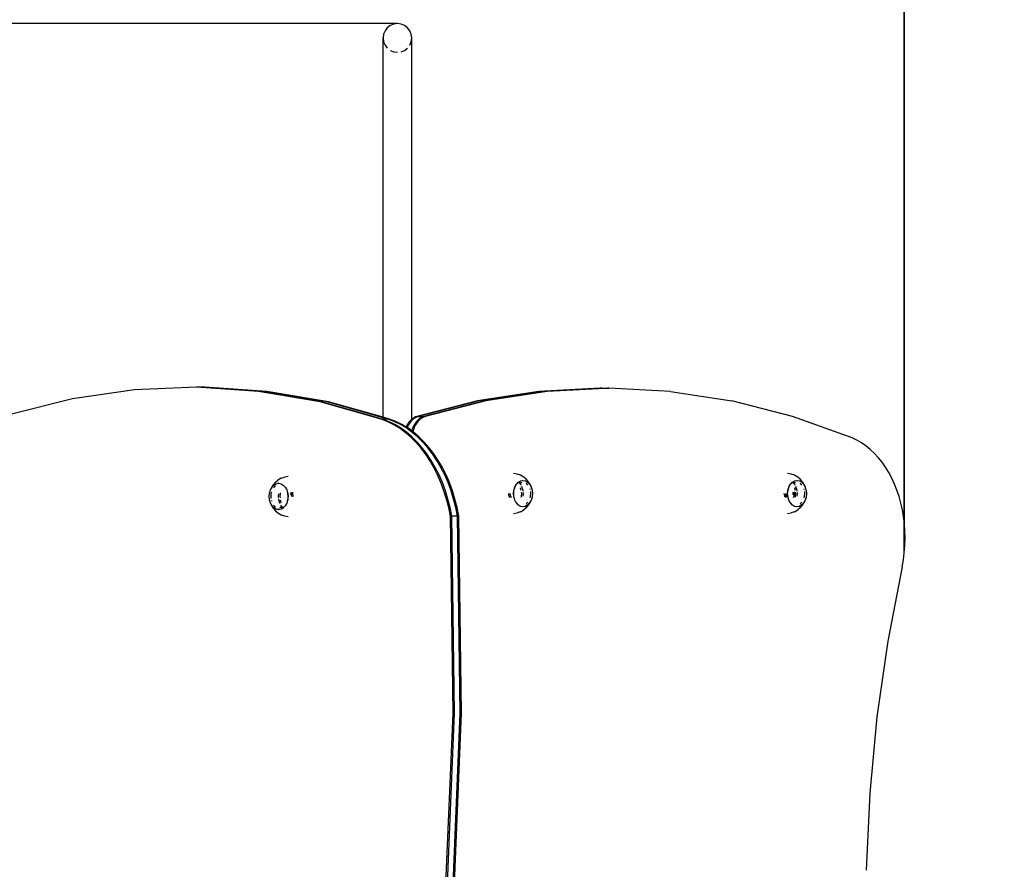
# Model space of a CAD drawing. Units: millimetres. Extents: x -5 to 212, y -5 to 302.
# Drawn here: x 138 to 155, y 122 to 137 of the extents above; entities that cross this region are included whole.
import ezdxf

# ---------------------------------------------------------------- set-up
doc = ezdxf.new("R2010")
doc.units = ezdxf.units.MM
doc.styles.add('SEACAD_Arial', font='arial.ttf')
doc.dimstyles.new('UNE', dxfattribs={"dimtxt": 2.4, "dimasz": 2.4, "dimexe": 1.2, "dimexo": 0, "dimgap": 1.2, "dimtad": 1, "dimdec": 0, "dimlfac": 100, "dimrnd": 10, "dimtxsty": 'SEACAD_Arial', "dimblk1": '_SE_FILLED', "dimblk2": '_SE_FILLED', "dimsah": 1, "dimcen": 1.2, "dimadec": 1, "dimazin": 0, "dimtfac": 1, "dimtdec": 0, "dimtmove": 0, "dimatfit": 3, "dimfxl": 1, "dimtolj": 1, "dimarcsym": 0})

# ---------------------------------------------------------------- blocks, each defined once
blk = doc.blocks.new('_SE_FILLED')
at = {"color": 0}
blk.add_line((0, 0), (-1, 0), dxfattribs=at)
blk.add_solid([(0, 0), (-1, -0.1665), (-1, 0.1665), (0, 0)], dxfattribs=at)
blk = doc.blocks.new('*D189')
at = {"color": 0, "lineweight": -2}
for p, q in [((77.053, 127.681), (77.053, 169.481)), ((153.085, 127.815), (153.085, 169.481)), ((79.453, 168.281), (150.685, 168.281))]:
    blk.add_line(p, q, dxfattribs=at)
at = {"layer": 'Defpoints', "color": 0}
for p in [(153.085, 168.281), (153.085, 127.815), (77.053, 127.681)]:
    blk.add_point(p, dxfattribs=at)
at = {"color": 0, "lineweight": -2, "xscale": 2.4, "yscale": 2.4, "zscale": 2.4, "rotation": 180}
blk.add_blockref('_SE_FILLED', (77.053, 168.281), dxfattribs=at)
at = {"color": 0, "lineweight": -2, "xscale": 2.4, "yscale": 2.4, "zscale": 2.4}
blk.add_blockref('_SE_FILLED', (153.085, 168.281), dxfattribs=at)
at = {"color": 0, "insert": (115.069, 170.706), "char_height": 2.4, "attachment_point": 5, "style": 'SEACAD_Arial'}
blk.add_mtext('\\A1;4350', dxfattribs=at)
blk = doc.blocks.new('*D191')
at = {"color": 0, "lineweight": -2}
for p, q in [((51.017, 122.315), (51.017, 176.818)), ((179.606, 129.07), (179.606, 176.818)), ((177.206, 175.618), (53.417, 175.618))]:
    blk.add_line(p, q, dxfattribs=at)
at = {"layer": 'Defpoints', "color": 0}
for p in [(51.017, 175.618), (179.606, 129.07), (51.017, 122.315)]:
    blk.add_point(p, dxfattribs=at)
at = {"color": 0, "lineweight": -2, "xscale": 2.4, "yscale": 2.4, "zscale": 2.4, "rotation": 180}
blk.add_blockref('_SE_FILLED', (51.017, 175.618), dxfattribs=at)
at = {"color": 0, "lineweight": -2, "xscale": 2.4, "yscale": 2.4, "zscale": 2.4}
blk.add_blockref('_SE_FILLED', (179.606, 175.618), dxfattribs=at)
at = {"color": 0, "insert": (115.312, 178.043), "char_height": 2.4, "attachment_point": 5, "style": 'SEACAD_Arial'}
blk.add_mtext('\\A1;7350', dxfattribs=at)
blk = doc.blocks.new('*D192')
at = {"color": 0, "lineweight": -2}
for p, q in [((144.587, 163.314), (41.974, 163.314)), ((43.174, 160.914), (43.174, 139.43)), ((144.26, 137.03), (41.974, 137.03))]:
    blk.add_line(p, q, dxfattribs=at)
at = {"layer": 'Defpoints', "color": 0}
for p in [(144.587, 163.314), (43.174, 137.03), (144.26, 137.03)]:
    blk.add_point(p, dxfattribs=at)
at = {"color": 0, "lineweight": -2, "xscale": 2.4, "yscale": 2.4, "zscale": 2.4}
for p, rotation in [((43.174, 163.314), 90), ((43.174, 137.03), 270)]:
    blk.add_blockref('_SE_FILLED', p, dxfattribs=dict(at, rotation=rotation))
at = {"color": 0, "insert": (40.748, 150.172), "char_height": 2.4, "attachment_point": 5, "rotation": 90, "style": 'SEACAD_Arial'}
blk.add_mtext('\\A1;1500', dxfattribs=at)
blk = doc.blocks.new('*D193')
at = {"color": 0, "lineweight": -2}
for p, q in [((144.26, 137.03), (41.974, 137.03)), ((43.174, 62.398), (43.174, 134.63)), ((93.41, 59.998), (41.974, 59.998))]:
    blk.add_line(p, q, dxfattribs=at)
at = {"layer": 'Defpoints', "color": 0}
for p in [(43.174, 137.03), (144.26, 137.03), (93.41, 59.998)]:
    blk.add_point(p, dxfattribs=at)
at = {"color": 0, "lineweight": -2, "xscale": 2.4, "yscale": 2.4, "zscale": 2.4}
for p, rotation in [((43.174, 137.03), 90), ((43.174, 59.998), 270)]:
    blk.add_blockref('_SE_FILLED', p, dxfattribs=dict(at, rotation=rotation))
at = {"color": 0, "insert": (40.748, 98.514), "char_height": 2.4, "attachment_point": 5, "rotation": 90, "style": 'SEACAD_Arial'}
blk.add_mtext('\\A1;4400', dxfattribs=at)
blk = doc.blocks.new('*D195')
at = {"color": 0, "lineweight": -2}
for p, q in [((153.46, 163.314), (33.268, 163.314)), ((34.468, 27.492), (34.468, 160.914)), ((102.755, 25.092), (33.268, 25.092))]:
    blk.add_line(p, q, dxfattribs=at)
at = {"layer": 'Defpoints', "color": 0}
for p in [(34.468, 163.314), (153.46, 163.314), (102.755, 25.092)]:
    blk.add_point(p, dxfattribs=at)
at = {"color": 0, "lineweight": -2, "xscale": 2.4, "yscale": 2.4, "zscale": 2.4}
for p, rotation in [((34.468, 163.314), 90), ((34.468, 25.092), 270)]:
    blk.add_blockref('_SE_FILLED', p, dxfattribs=dict(at, rotation=rotation))
at = {"color": 0, "insert": (32.043, 94.203), "char_height": 2.4, "attachment_point": 5, "rotation": 90, "style": 'SEACAD_Arial'}
blk.add_mtext('\\A1;7900', dxfattribs=at)
blk = doc.blocks.new('*D196')
at = {"color": 0, "lineweight": -2}
for p, q in [((153.087, 128.325), (153.087, 169.481)), ((179.606, 129.07), (179.606, 169.481)), ((155.487, 168.281), (177.206, 168.281))]:
    blk.add_line(p, q, dxfattribs=at)
at = {"layer": 'Defpoints', "color": 0}
for p in [(179.606, 168.281), (179.606, 129.07), (153.087, 128.325)]:
    blk.add_point(p, dxfattribs=at)
at = {"color": 0, "lineweight": -2, "xscale": 2.4, "yscale": 2.4, "zscale": 2.4, "rotation": 180}
blk.add_blockref('_SE_FILLED', (153.087, 168.281), dxfattribs=at)
at = {"color": 0, "lineweight": -2, "xscale": 2.4, "yscale": 2.4, "zscale": 2.4}
blk.add_blockref('_SE_FILLED', (179.606, 168.281), dxfattribs=at)
at = {"color": 0, "insert": (166.346, 170.706), "char_height": 2.4, "attachment_point": 5, "style": 'SEACAD_Arial'}
blk.add_mtext('\\A1;1500', dxfattribs=at)

msp = doc.modelspace()

# ---------------------------------------------------------------- linework, layer by layer
at = {"color": 0}
for p, q in [((144.135, 136.997), (144.083, 136.957)), ((144.195, 137.022), (144.135, 136.997)), ((144.26, 137.03), (144.195, 137.022)), ((144.324, 137.022), (144.26, 137.03)), ((144.384, 136.997), (144.324, 137.022)), ((144.436, 136.957), (144.384, 136.997)), ((144.019, 136.845), (144.01, 136.781)), ((144.044, 136.906), (144.019, 136.845)), ((144.083, 136.957), (144.044, 136.906)), ((144.476, 136.906), (144.436, 136.957)), ((144.5, 136.845), (144.476, 136.906)), ((144.509, 136.781), (144.5, 136.845)), ((144.01, 136.781), (144.019, 136.716)), ((144.01, 130.174), (144.01, 136.781)), ((144.019, 136.716), (144.044, 136.656)), ((144.044, 136.656), (144.083, 136.605)), ((144.476, 136.656), (144.5, 136.716)), ((144.5, 136.716), (144.509, 136.781)), ((144.509, 130.139), (144.509, 136.781)), ((144.135, 136.565), (144.195, 136.54)), ((144.195, 136.54), (144.26, 136.532)), ((144.324, 136.54), (144.384, 136.565)), ((144.384, 136.565), (144.436, 136.605)), ((139.68, 130.653), (138.605, 130.496)), ((140.761, 130.696), (139.68, 130.653)), ((140.785, 130.696), (140.761, 130.696)), ((141.841, 130.625), (140.761, 130.696)), ((141.865, 130.625), (140.785, 130.696)), ((140.884, 130.696), (140.785, 130.696)), ((140.909, 130.696), (140.884, 130.696)), ((141.964, 130.625), (140.884, 130.696)), ((141.989, 130.625), (140.909, 130.696)), ((147.792, 130.678), (146.719, 130.623)), ((147.805, 130.678), (146.744, 130.623)), ((147.867, 130.676), (146.843, 130.623)), ((147.879, 130.675), (146.867, 130.623)), ((147.792, 130.678), (147.817, 130.678)), ((147.805, 130.678), (147.792, 130.678)), ((147.817, 130.678), (147.805, 130.678)), ((147.817, 130.678), (147.916, 130.678)), ((147.916, 130.678), (147.867, 130.676)), ((147.879, 130.675), (147.867, 130.676)), ((147.928, 130.678), (147.879, 130.675)), ((147.916, 130.678), (147.94, 130.678)), ((147.928, 130.678), (147.916, 130.678)), ((147.94, 130.678), (147.928, 130.678)), ((149.013, 130.624), (147.94, 130.678)), ((138.605, 130.496), (137.54, 130.227)), ((142.914, 130.44), (141.841, 130.625)), ((142.938, 130.44), (141.865, 130.625)), ((143.037, 130.44), (141.964, 130.625)), ((143.062, 130.44), (141.989, 130.625)), ((145.652, 130.459), (144.595, 130.187)), ((145.676, 130.459), (144.62, 130.187)), ((145.775, 130.459), (144.719, 130.187)), ((145.8, 130.459), (144.743, 130.187)), ((146.719, 130.623), (145.652, 130.459)), ((146.744, 130.623), (145.676, 130.459)), ((146.843, 130.623), (145.775, 130.459)), ((146.867, 130.623), (145.8, 130.459)), ((149.013, 130.624), (150.081, 130.461)), ((151.137, 130.19), (150.081, 130.461)), ((143.974, 130.143), (142.914, 130.44)), ((143.999, 130.143), (142.938, 130.44)), ((144.098, 130.143), (143.037, 130.44)), ((144.01, 130.174), (143.062, 130.44)), ((143.999, 130.143), (143.974, 130.143)), ((144.082, 130.101), (143.974, 130.143)), ((144.107, 130.101), (143.999, 130.143)), ((144.098, 130.143), (143.999, 130.143)), ((144.122, 130.143), (144.01, 130.174)), ((144.122, 130.143), (144.098, 130.143)), ((144.205, 130.101), (144.098, 130.143)), ((144.23, 130.101), (144.122, 130.143)), ((144.486, 130.118), (144.47, 130.101)), ((144.503, 130.134), (144.486, 130.118)), ((144.509, 130.116), (144.495, 130.101)), ((144.509, 130.139), (144.503, 130.134)), ((144.52, 130.148), (144.509, 130.139)), ((144.509, 130.116), (144.509, 130.139)), ((144.511, 130.118), (144.509, 130.116)), ((144.528, 130.134), (144.511, 130.118)), ((144.538, 130.16), (144.52, 130.148)), ((144.545, 130.148), (144.528, 130.134)), ((144.557, 130.171), (144.538, 130.16)), ((144.563, 130.16), (144.545, 130.148)), ((144.576, 130.18), (144.557, 130.171)), ((144.582, 130.171), (144.563, 130.16)), ((144.595, 130.187), (144.576, 130.18)), ((144.601, 130.18), (144.582, 130.171)), ((144.61, 130.118), (144.594, 130.101)), ((144.595, 130.187), (144.62, 130.187)), ((144.62, 130.187), (144.601, 130.18)), ((144.626, 130.134), (144.61, 130.118)), ((144.634, 130.118), (144.618, 130.101)), ((144.62, 130.187), (144.719, 130.187)), ((144.644, 130.148), (144.626, 130.134)), ((144.651, 130.134), (144.634, 130.118)), ((144.662, 130.16), (144.644, 130.148)), ((144.668, 130.148), (144.651, 130.134)), ((144.68, 130.171), (144.662, 130.16)), ((144.686, 130.16), (144.668, 130.148)), ((144.699, 130.18), (144.68, 130.171)), ((144.705, 130.171), (144.686, 130.16)), ((144.719, 130.187), (144.699, 130.18)), ((144.724, 130.18), (144.705, 130.171)), ((144.719, 130.187), (144.743, 130.187)), ((144.743, 130.187), (144.724, 130.18)), ((152.177, 129.813), (151.137, 130.19)), ((144.188, 130.049), (144.082, 130.101)), ((144.212, 130.049), (144.107, 130.101)), ((144.291, 129.987), (144.188, 130.049)), ((144.311, 130.049), (144.205, 130.101)), ((144.315, 129.987), (144.212, 130.049)), ((144.336, 130.049), (144.23, 130.101)), ((144.39, 129.915), (144.291, 129.987)), ((144.405, 129.993), (144.311, 130.049)), ((144.415, 129.915), (144.315, 129.987)), ((144.41, 130.004), (144.336, 130.049)), ((144.41, 130.004), (144.405, 129.994)), ((144.405, 129.994), (144.405, 129.993)), ((144.414, 129.987), (144.405, 129.993)), ((144.416, 130.018), (144.41, 130.004)), ((144.429, 129.993), (144.41, 130.004)), ((144.513, 129.915), (144.414, 129.987)), ((144.428, 130.04), (144.416, 130.018)), ((144.429, 129.993), (144.427, 129.987)), ((144.441, 130.062), (144.428, 130.04)), ((144.43, 129.994), (144.429, 129.993)), ((144.439, 129.987), (144.429, 129.993)), ((144.441, 130.018), (144.43, 129.994)), ((144.508, 129.937), (144.439, 129.987)), ((144.455, 130.082), (144.441, 130.062)), ((144.453, 130.04), (144.441, 130.018)), ((144.466, 130.062), (144.453, 130.04)), ((144.47, 130.101), (144.455, 130.082)), ((144.48, 130.082), (144.466, 130.062)), ((144.495, 130.101), (144.48, 130.082)), ((144.51, 129.944), (144.508, 129.937)), ((144.519, 129.969), (144.51, 129.944)), ((144.529, 129.994), (144.519, 129.969)), ((144.54, 130.018), (144.529, 129.994)), ((144.535, 129.944), (144.529, 129.922)), ((144.544, 129.969), (144.535, 129.944)), ((144.552, 130.04), (144.54, 130.018)), ((144.553, 129.994), (144.544, 129.969)), ((144.565, 130.062), (144.552, 130.04)), ((144.564, 130.018), (144.553, 129.994)), ((144.576, 130.04), (144.564, 130.018)), ((144.579, 130.082), (144.565, 130.062)), ((144.589, 130.062), (144.576, 130.04)), ((144.594, 130.101), (144.579, 130.082)), ((144.603, 130.082), (144.589, 130.062)), ((144.618, 130.101), (144.603, 130.082)), ((144.486, 129.834), (144.39, 129.915)), ((144.511, 129.834), (144.415, 129.915)), ((144.578, 129.743), (144.486, 129.834)), ((144.529, 129.922), (144.508, 129.937)), ((144.602, 129.743), (144.511, 129.834)), ((144.525, 129.905), (144.513, 129.915)), ((144.527, 129.915), (144.525, 129.905)), ((144.609, 129.834), (144.525, 129.905)), ((144.538, 129.915), (144.529, 129.922)), ((144.634, 129.834), (144.538, 129.915)), ((144.701, 129.743), (144.609, 129.834)), ((144.726, 129.743), (144.634, 129.834)), ((152.259, 129.774), (152.177, 129.813)), ((152.339, 129.728), (152.259, 129.774)), ((144.665, 129.644), (144.578, 129.743)), ((144.69, 129.644), (144.602, 129.743)), ((144.747, 129.536), (144.665, 129.644)), ((144.772, 129.536), (144.69, 129.644)), ((144.788, 129.644), (144.701, 129.743)), ((144.813, 129.644), (144.726, 129.743)), ((144.87, 129.536), (144.788, 129.644)), ((144.895, 129.536), (144.813, 129.644)), ((152.417, 129.674), (152.339, 129.728)), ((152.492, 129.613), (152.417, 129.674)), ((152.564, 129.545), (152.492, 129.613)), ((144.824, 129.421), (144.747, 129.536)), ((144.848, 129.421), (144.772, 129.536)), ((144.947, 129.421), (144.87, 129.536)), ((144.972, 129.421), (144.895, 129.536)), ((152.632, 129.471), (152.564, 129.545)), ((152.697, 129.39), (152.632, 129.471)), ((144.895, 129.299), (144.824, 129.421)), ((144.919, 129.299), (144.848, 129.421)), ((144.959, 129.17), (144.895, 129.299)), ((144.984, 129.17), (144.919, 129.299)), ((145.018, 129.299), (144.947, 129.421)), ((145.042, 129.299), (144.972, 129.421)), ((145.083, 129.17), (145.018, 129.299)), ((145.107, 129.17), (145.042, 129.299)), ((152.758, 129.303), (152.697, 129.39)), ((152.814, 129.211), (152.758, 129.303)), ((142.236, 129.111), (142.18, 129.078)), ((142.236, 129.111), (142.295, 129.129)), ((142.359, 129.141), (142.295, 129.129)), ((145.018, 129.035), (144.959, 129.17)), ((145.042, 129.035), (144.984, 129.17)), ((145.141, 129.035), (145.083, 129.17)), ((145.166, 129.035), (145.107, 129.17)), ((146.342, 129.181), (146.278, 129.193)), ((146.402, 129.164), (146.342, 129.181)), ((146.458, 129.131), (146.402, 129.164)), ((146.501, 129.095), (146.458, 129.131)), ((146.543, 129.049), (146.501, 129.095)), ((151.113, 129.181), (151.049, 129.193)), ((151.173, 129.164), (151.113, 129.181)), ((151.229, 129.131), (151.173, 129.164)), ((151.272, 129.095), (151.229, 129.131)), ((151.314, 129.049), (151.272, 129.095)), ((152.866, 129.113), (152.814, 129.211)), ((152.913, 129.011), (152.866, 129.113)), ((142.05, 128.91), (142.055, 128.917)), ((142.055, 128.917), (142.076, 128.957)), ((142.055, 128.917), (142.062, 128.937)), ((142.094, 128.997), (142.062, 128.937)), ((142.076, 128.957), (142.11, 128.994)), ((142.136, 129.043), (142.094, 128.997)), ((142.122, 128.963), (142.105, 128.944)), ((142.11, 128.994), (142.149, 129.017)), ((142.111, 128.992), (142.15, 129.015)), ((142.137, 128.972), (142.122, 128.963)), ((142.136, 129.043), (142.18, 129.078)), ((142.149, 129.017), (142.15, 129.017)), ((142.15, 129.017), (142.191, 129.025)), ((142.191, 129.025), (142.192, 129.024)), ((142.195, 129.025), (142.192, 129.024)), ((142.192, 129.024), (142.234, 129.017)), ((142.234, 129.017), (142.273, 128.994)), ((142.273, 128.994), (142.306, 128.957)), ((142.306, 128.957), (142.307, 128.955)), ((142.307, 128.955), (142.332, 128.91)), ((145.07, 128.895), (145.018, 129.035)), ((145.094, 128.895), (145.042, 129.035)), ((145.193, 128.895), (145.141, 129.035)), ((145.218, 128.895), (145.166, 129.035)), ((146.288, 128.905), (146.29, 128.911)), ((146.29, 128.911), (146.293, 128.92)), ((146.291, 128.91), (146.29, 128.911)), ((146.291, 128.91), (146.294, 128.919)), ((146.293, 128.92), (146.296, 128.931)), ((146.293, 128.92), (146.294, 128.919)), ((146.294, 128.919), (146.297, 128.93)), ((146.296, 128.931), (146.298, 128.937)), ((146.296, 128.931), (146.297, 128.93)), ((146.297, 128.93), (146.299, 128.936)), ((146.298, 128.937), (146.305, 128.96)), ((146.299, 128.936), (146.298, 128.937)), ((146.299, 128.936), (146.305, 128.959)), ((146.305, 128.96), (146.33, 129.008)), ((146.305, 128.959), (146.331, 129.006)), ((146.33, 129.008), (146.342, 129.02)), ((146.331, 129.006), (146.343, 129.019)), ((146.342, 129.02), (146.358, 129.039)), ((146.343, 129.019), (146.342, 129.02)), ((146.343, 129.019), (146.361, 129.039)), ((146.358, 129.039), (146.364, 129.045)), ((146.358, 129.039), (146.361, 129.039)), ((146.361, 129.039), (146.365, 129.043)), ((146.364, 129.045), (146.366, 129.044)), ((146.364, 129.045), (146.365, 129.045)), ((146.365, 129.045), (146.403, 129.068)), ((146.365, 129.045), (146.366, 129.045)), ((146.365, 129.043), (146.366, 129.044)), ((146.366, 129.045), (146.367, 129.044)), ((146.366, 129.044), (146.367, 129.044)), ((146.366, 129.039), (146.371, 129.039)), ((146.367, 129.044), (146.404, 129.066)), ((146.368, 129.042), (146.371, 129.039)), ((146.369, 129.042), (146.372, 129.039)), ((146.371, 129.039), (146.389, 129.019)), ((146.371, 129.039), (146.372, 129.039)), ((146.372, 129.039), (146.42, 129.039)), ((146.372, 129.039), (146.39, 129.02)), ((146.389, 129.019), (146.386, 129.017)), ((146.39, 129.02), (146.389, 129.019)), ((146.389, 129.019), (146.401, 129.006)), ((146.41, 129.032), (146.39, 129.02)), ((146.39, 129.02), (146.4, 129.008)), ((146.4, 129.008), (146.401, 129.006)), ((146.401, 129.006), (146.407, 128.994)), ((146.403, 129.068), (146.436, 129.074)), ((146.405, 128.941), (146.403, 128.946)), ((146.404, 129.066), (146.446, 129.074)), ((146.417, 128.901), (146.405, 128.941)), ((146.407, 128.994), (146.408, 128.994)), ((146.423, 129.034), (146.41, 129.032)), ((146.422, 128.968), (146.426, 128.96)), ((146.426, 128.96), (146.426, 128.96)), ((146.426, 128.96), (146.427, 128.959)), ((146.427, 128.959), (146.442, 128.905)), ((146.436, 129.074), (146.445, 129.075)), ((146.436, 129.074), (146.446, 129.074)), ((146.445, 129.075), (146.487, 129.068)), ((146.446, 129.074), (146.488, 129.066)), ((146.487, 129.068), (146.527, 129.045)), ((146.488, 129.066), (146.527, 129.043)), ((146.515, 129.012), (146.499, 129.022)), ((146.532, 128.994), (146.515, 129.012)), ((146.527, 129.045), (146.56, 129.008)), ((146.527, 129.043), (146.561, 129.006)), ((146.576, 128.99), (146.543, 129.049)), ((146.56, 129.008), (146.561, 129.006)), ((146.561, 129.006), (146.586, 128.96)), ((146.573, 128.916), (146.57, 128.925)), ((146.586, 128.96), (146.576, 128.99)), ((146.586, 128.96), (146.587, 128.96)), ((146.587, 128.96), (146.587, 128.959)), ((146.587, 128.959), (146.603, 128.905)), ((151.059, 128.905), (151.063, 128.92)), ((151.06, 128.903), (151.064, 128.919)), ((151.063, 128.92), (151.067, 128.931)), ((151.063, 128.92), (151.064, 128.919)), ((151.064, 128.919), (151.068, 128.93)), ((151.067, 128.931), (151.074, 128.956)), ((151.067, 128.931), (151.068, 128.93)), ((151.068, 128.93), (151.075, 128.956)), ((151.074, 128.956), (151.075, 128.96)), ((151.075, 128.956), (151.074, 128.956)), ((151.075, 128.96), (151.101, 129.008)), ((151.075, 128.956), (151.076, 128.959)), ((151.076, 128.959), (151.102, 129.006)), ((151.101, 129.008), (151.112, 129.02)), ((151.102, 129.006), (151.114, 129.019)), ((151.112, 129.02), (151.129, 129.039)), ((151.114, 129.019), (151.112, 129.02)), ((151.114, 129.019), (151.132, 129.039)), ((151.129, 129.039), (151.135, 129.045)), ((151.129, 129.039), (151.132, 129.039)), ((151.132, 129.039), (151.136, 129.043)), ((151.135, 129.045), (151.137, 129.044)), ((151.135, 129.045), (151.136, 129.045)), ((151.136, 129.045), (151.174, 129.068)), ((151.136, 129.045), (151.137, 129.045)), ((151.136, 129.043), (151.137, 129.044)), ((151.137, 129.045), (151.138, 129.044)), ((151.137, 129.044), (151.138, 129.044)), ((151.137, 129.039), (151.142, 129.039)), ((151.138, 129.044), (151.175, 129.066)), ((151.139, 129.042), (151.142, 129.039)), ((151.14, 129.042), (151.143, 129.039)), ((151.142, 129.039), (151.16, 129.019)), ((151.142, 129.039), (151.143, 129.039)), ((151.143, 129.039), (151.191, 129.039)), ((151.143, 129.039), (151.16, 129.02)), ((151.16, 129.019), (151.157, 129.017)), ((151.181, 129.032), (151.16, 129.02)), ((151.16, 129.02), (151.171, 129.008)), ((151.16, 129.02), (151.16, 129.019)), ((151.16, 129.019), (151.172, 129.006)), ((151.171, 129.008), (151.172, 129.006)), ((151.172, 129.006), (151.178, 128.994)), ((151.174, 129.068), (151.207, 129.074)), ((151.176, 128.941), (151.174, 128.946)), ((151.175, 129.066), (151.217, 129.074)), ((151.188, 128.901), (151.176, 128.941)), ((151.178, 128.994), (151.179, 128.994)), ((151.193, 129.034), (151.181, 129.032)), ((151.193, 128.968), (151.197, 128.96)), ((151.197, 128.96), (151.197, 128.96)), ((151.197, 128.96), (151.198, 128.959)), ((151.198, 128.959), (151.213, 128.905)), ((151.207, 129.074), (151.216, 129.075)), ((151.207, 129.074), (151.217, 129.074)), ((151.216, 129.075), (151.258, 129.068)), ((151.217, 129.074), (151.259, 129.066)), ((151.258, 129.068), (151.298, 129.045)), ((151.259, 129.066), (151.298, 129.043)), ((151.286, 129.012), (151.27, 129.022)), ((151.303, 128.994), (151.286, 129.012)), ((151.298, 129.045), (151.331, 129.008)), ((151.298, 129.043), (151.332, 129.006)), ((151.346, 128.99), (151.314, 129.049)), ((151.331, 129.008), (151.332, 129.006)), ((151.332, 129.006), (151.357, 128.96)), ((151.344, 128.916), (151.341, 128.925)), ((151.357, 128.96), (151.346, 128.99)), ((151.357, 128.96), (151.357, 128.96)), ((151.357, 128.96), (151.358, 128.959)), ((151.358, 128.959), (151.373, 128.905)), ((152.956, 128.904), (152.913, 129.011)), ((142.029, 128.795), (142.034, 128.854)), ((142.034, 128.735), (142.029, 128.795)), ((142.034, 128.854), (142.05, 128.91)), ((142.058, 128.845), (142.053, 128.795)), ((142.053, 128.795), (142.057, 128.759)), ((142.065, 128.87), (142.058, 128.845)), ((142.189, 128.795), (142.193, 128.839)), ((142.19, 128.777), (142.189, 128.795)), ((142.19, 128.793), (142.194, 128.839)), ((142.191, 128.777), (142.19, 128.793)), ((142.194, 128.735), (142.193, 128.754)), ((142.195, 128.733), (142.193, 128.754)), ((142.218, 128.845), (142.214, 128.795)), ((142.214, 128.795), (142.216, 128.769)), ((142.221, 128.856), (142.218, 128.845)), ((142.332, 128.91), (142.332, 128.91)), ((142.332, 128.91), (142.332, 128.909)), ((142.332, 128.909), (142.333, 128.908)), ((142.333, 128.908), (142.339, 128.888)), ((142.339, 128.888), (142.339, 128.887)), ((142.339, 128.887), (142.344, 128.867)), ((142.344, 128.867), (142.345, 128.867)), ((142.344, 128.867), (142.348, 128.855)), ((142.348, 128.855), (142.348, 128.854)), ((142.348, 128.854), (142.354, 128.795)), ((142.348, 128.854), (142.349, 128.852)), ((142.35, 128.754), (142.348, 128.735)), ((142.349, 128.852), (142.355, 128.793)), ((142.351, 128.753), (142.349, 128.733)), ((142.352, 128.779), (142.35, 128.754)), ((142.35, 128.754), (142.351, 128.753)), ((142.353, 128.778), (142.351, 128.753)), ((142.354, 128.795), (142.352, 128.779)), ((142.352, 128.779), (142.353, 128.778)), ((142.355, 128.793), (142.353, 128.778)), ((142.391, 128.86), (142.396, 128.854)), ((142.396, 128.854), (142.406, 128.836)), ((142.406, 128.836), (142.412, 128.815)), ((142.412, 128.863), (142.42, 128.854)), ((142.412, 128.815), (142.414, 128.793)), ((142.42, 128.854), (142.43, 128.836)), ((142.43, 128.836), (142.436, 128.815)), ((142.433, 128.867), (142.433, 128.864)), ((142.433, 128.864), (142.433, 128.857)), ((142.433, 128.857), (142.433, 128.85)), ((142.433, 128.85), (142.433, 128.843)), ((142.433, 128.843), (142.433, 128.836)), ((142.433, 128.836), (142.434, 128.829)), ((142.434, 128.829), (142.435, 128.822)), ((142.435, 128.822), (142.436, 128.815)), ((142.436, 128.815), (142.437, 128.815)), ((142.437, 128.815), (142.438, 128.808)), ((142.437, 128.815), (142.438, 128.793)), ((142.438, 128.808), (142.441, 128.802)), ((142.441, 128.802), (142.441, 128.801)), ((142.442, 128.801), (142.441, 128.801)), ((142.441, 128.801), (142.442, 128.798)), ((145.114, 128.75), (145.07, 128.895)), ((145.139, 128.75), (145.094, 128.895)), ((145.152, 128.601), (145.114, 128.75)), ((145.177, 128.601), (145.139, 128.75)), ((145.238, 128.75), (145.193, 128.895)), ((145.262, 128.75), (145.218, 128.895)), ((145.275, 128.601), (145.238, 128.75)), ((145.3, 128.601), (145.262, 128.75)), ((146.198, 128.807), (146.199, 128.808)), ((146.201, 128.823), (146.199, 128.845)), ((146.199, 128.808), (146.201, 128.815)), ((146.202, 128.82), (146.201, 128.823)), ((146.201, 128.815), (146.202, 128.82)), ((146.202, 128.822), (146.203, 128.829)), ((146.202, 128.82), (146.202, 128.822)), ((146.207, 128.802), (146.202, 128.82)), ((146.203, 128.829), (146.204, 128.836)), ((146.204, 128.836), (146.205, 128.843)), ((146.205, 128.843), (146.205, 128.845)), ((146.217, 128.784), (146.207, 128.802)), ((146.225, 128.775), (146.217, 128.784)), ((146.226, 128.823), (146.224, 128.845)), ((146.232, 128.802), (146.226, 128.823)), ((146.242, 128.784), (146.232, 128.802)), ((146.246, 128.779), (146.242, 128.784)), ((146.283, 128.845), (146.288, 128.905)), ((146.289, 128.786), (146.283, 128.845)), ((146.284, 128.844), (146.289, 128.903)), ((146.289, 128.786), (146.284, 128.844)), ((146.289, 128.903), (146.291, 128.91)), ((146.289, 128.786), (146.289, 128.786)), ((146.289, 128.784), (146.289, 128.786)), ((146.29, 128.783), (146.289, 128.784)), ((146.293, 128.772), (146.29, 128.783)), ((146.293, 128.772), (146.293, 128.771)), ((146.296, 128.761), (146.293, 128.772)), ((146.296, 128.761), (146.296, 128.761)), ((146.305, 128.73), (146.296, 128.761)), ((146.416, 128.783), (146.419, 128.793)), ((146.419, 128.793), (146.424, 128.844)), ((146.424, 128.844), (146.421, 128.869)), ((146.442, 128.905), (146.444, 128.885)), ((146.442, 128.905), (146.443, 128.903)), ((146.443, 128.903), (146.445, 128.884)), ((146.448, 128.845), (146.443, 128.799)), ((146.449, 128.844), (146.444, 128.799)), ((146.446, 128.862), (146.448, 128.845)), ((146.447, 128.862), (146.449, 128.844)), ((146.572, 128.768), (146.579, 128.793)), ((146.579, 128.793), (146.584, 128.844)), ((146.584, 128.844), (146.581, 128.879)), ((146.603, 128.784), (146.587, 128.729)), ((146.603, 128.905), (146.603, 128.903)), ((146.603, 128.903), (146.609, 128.844)), ((146.609, 128.844), (146.603, 128.784)), ((150.997, 128.823), (150.994, 128.845)), ((151.003, 128.802), (150.997, 128.823)), ((151.012, 128.784), (151.003, 128.802)), ((151.017, 128.779), (151.012, 128.784)), ((151.018, 128.845), (151.018, 128.843)), ((151.018, 128.843), (151.018, 128.836)), ((151.018, 128.836), (151.019, 128.829)), ((151.019, 128.829), (151.02, 128.822)), ((151.02, 128.822), (151.022, 128.817)), ((151.022, 128.817), (151.023, 128.822)), ((151.022, 128.817), (151.022, 128.815)), ((151.022, 128.815), (151.024, 128.808)), ((151.023, 128.822), (151.024, 128.829)), ((151.024, 128.829), (151.025, 128.836)), ((151.024, 128.808), (151.026, 128.802)), ((151.025, 128.843), (151.025, 128.845)), ((151.025, 128.836), (151.025, 128.843)), ((151.026, 128.802), (151.028, 128.795)), ((151.028, 128.795), (151.031, 128.789)), ((151.031, 128.789), (151.034, 128.783)), ((151.034, 128.783), (151.037, 128.789)), ((151.034, 128.783), (151.035, 128.782)), ((151.037, 128.789), (151.039, 128.795)), ((151.039, 128.795), (151.042, 128.802)), ((151.042, 128.802), (151.044, 128.808)), ((151.044, 128.808), (151.046, 128.815)), ((151.046, 128.815), (151.047, 128.822)), ((151.047, 128.822), (151.048, 128.829)), ((151.048, 128.829), (151.049, 128.836)), ((151.049, 128.836), (151.05, 128.843)), ((151.05, 128.843), (151.05, 128.845)), ((151.054, 128.845), (151.059, 128.905)), ((151.054, 128.844), (151.06, 128.903)), ((151.059, 128.786), (151.054, 128.845)), ((151.06, 128.784), (151.054, 128.844)), ((151.06, 128.784), (151.059, 128.786)), ((151.061, 128.783), (151.06, 128.784)), ((151.064, 128.772), (151.061, 128.783)), ((151.064, 128.772), (151.063, 128.771)), ((151.075, 128.73), (151.063, 128.771)), ((151.075, 128.73), (151.064, 128.772)), ((151.146, 128.823), (151.147, 128.829)), ((151.148, 128.864), (151.147, 128.872)), ((151.147, 128.829), (151.148, 128.836)), ((151.148, 128.857), (151.148, 128.864)), ((151.148, 128.85), (151.148, 128.857)), ((151.148, 128.843), (151.148, 128.85)), ((151.148, 128.836), (151.148, 128.843)), ((151.155, 128.779), (151.157, 128.783)), ((151.157, 128.783), (151.16, 128.789)), ((151.16, 128.789), (151.163, 128.795)), ((151.163, 128.795), (151.165, 128.802)), ((151.165, 128.802), (151.167, 128.808)), ((151.167, 128.808), (151.169, 128.815)), ((151.169, 128.815), (151.17, 128.822)), ((151.17, 128.822), (151.172, 128.829)), ((151.172, 128.872), (151.171, 128.875)), ((151.172, 128.864), (151.172, 128.872)), ((151.173, 128.857), (151.172, 128.864)), ((151.172, 128.836), (151.173, 128.843)), ((151.172, 128.829), (151.172, 128.836)), ((151.173, 128.85), (151.173, 128.857)), ((151.173, 128.843), (151.173, 128.85)), ((151.187, 128.783), (151.19, 128.793)), ((151.19, 128.793), (151.195, 128.844)), ((151.195, 128.844), (151.192, 128.869)), ((151.213, 128.905), (151.215, 128.885)), ((151.213, 128.905), (151.214, 128.903)), ((151.214, 128.903), (151.216, 128.884)), ((151.219, 128.845), (151.214, 128.799)), ((151.219, 128.844), (151.215, 128.799)), ((151.217, 128.862), (151.219, 128.845)), ((151.218, 128.862), (151.219, 128.844)), ((151.343, 128.768), (151.35, 128.793)), ((151.35, 128.793), (151.355, 128.844)), ((151.355, 128.844), (151.352, 128.879)), ((151.374, 128.784), (151.358, 128.729)), ((151.373, 128.905), (151.374, 128.903)), ((151.374, 128.903), (151.38, 128.844)), ((151.38, 128.844), (151.374, 128.784)), ((152.993, 128.794), (152.956, 128.904)), ((153.024, 128.68), (152.993, 128.794)), ((142.035, 128.733), (142.034, 128.735)), ((142.05, 128.68), (142.035, 128.733)), ((142.051, 128.679), (142.05, 128.68)), ((142.051, 128.678), (142.051, 128.679)), ((142.051, 128.678), (142.062, 128.649)), ((142.076, 128.632), (142.051, 128.678)), ((142.062, 128.649), (142.094, 128.589)), ((142.065, 128.722), (142.067, 128.714)), ((142.11, 128.595), (142.076, 128.632)), ((142.077, 128.63), (142.076, 128.632)), ((142.111, 128.594), (142.077, 128.63)), ((142.094, 128.589), (142.136, 128.543)), ((142.105, 128.644), (142.122, 128.626)), ((142.149, 128.572), (142.11, 128.595)), ((142.15, 128.571), (142.111, 128.594)), ((142.122, 128.626), (142.138, 128.616)), ((142.191, 128.565), (142.149, 128.572)), ((142.192, 128.563), (142.15, 128.571)), ((142.233, 128.572), (142.191, 128.565)), ((142.195, 128.733), (142.194, 128.735)), ((142.211, 128.68), (142.195, 128.733)), ((142.234, 128.571), (142.202, 128.565)), ((142.211, 128.679), (142.211, 128.68)), ((142.211, 128.678), (142.211, 128.679)), ((142.216, 128.67), (142.211, 128.678)), ((142.215, 128.604), (142.227, 128.606)), ((142.265, 128.6), (142.218, 128.6)), ((142.22, 128.738), (142.232, 128.697)), ((142.227, 128.606), (142.248, 128.619)), ((142.23, 128.644), (142.229, 128.644)), ((142.236, 128.632), (142.23, 128.644)), ((142.232, 128.697), (142.235, 128.693)), ((142.27, 128.594), (142.233, 128.572)), ((142.272, 128.593), (142.234, 128.571)), ((142.237, 128.63), (142.236, 128.632)), ((142.248, 128.619), (142.236, 128.632)), ((142.248, 128.619), (142.237, 128.63)), ((142.248, 128.619), (142.252, 128.621)), ((142.266, 128.6), (142.248, 128.619)), ((142.248, 128.619), (142.248, 128.619)), ((142.265, 128.6), (142.248, 128.619)), ((142.268, 128.596), (142.265, 128.6)), ((142.266, 128.6), (142.265, 128.6)), ((142.269, 128.597), (142.266, 128.6)), ((142.272, 128.6), (142.266, 128.6)), ((142.271, 128.595), (142.27, 128.594)), ((142.271, 128.594), (142.27, 128.594)), ((142.273, 128.594), (142.271, 128.595)), ((142.273, 128.595), (142.271, 128.595)), ((142.272, 128.593), (142.271, 128.594)), ((142.273, 128.594), (142.272, 128.593)), ((142.277, 128.6), (142.273, 128.595)), ((142.279, 128.6), (142.273, 128.594)), ((142.294, 128.619), (142.277, 128.6)), ((142.279, 128.6), (142.277, 128.6)), ((142.296, 128.618), (142.279, 128.6)), ((142.306, 128.632), (142.294, 128.619)), ((142.294, 128.619), (142.296, 128.618)), ((142.307, 128.63), (142.296, 128.618)), ((142.332, 128.68), (142.306, 128.632)), ((142.333, 128.678), (142.307, 128.63)), ((142.34, 128.708), (142.332, 128.68)), ((142.342, 128.708), (142.333, 128.678)), ((142.348, 128.735), (142.34, 128.708)), ((142.342, 128.708), (142.34, 128.708)), ((142.349, 128.733), (142.342, 128.708)), ((145.183, 128.449), (145.152, 128.601)), ((145.207, 128.449), (145.177, 128.601)), ((145.306, 128.449), (145.275, 128.601)), ((145.331, 128.449), (145.3, 128.601)), ((146.305, 128.729), (146.305, 128.73)), ((146.305, 128.73), (146.305, 128.73)), ((146.306, 128.728), (146.305, 128.729)), ((146.33, 128.683), (146.306, 128.728)), ((146.331, 128.681), (146.33, 128.683)), ((146.365, 128.644), (146.331, 128.681)), ((146.404, 128.622), (146.365, 128.644)), ((146.445, 128.614), (146.404, 128.622)), ((146.443, 128.614), (146.445, 128.614)), ((146.446, 128.614), (146.445, 128.614)), ((146.487, 128.622), (146.446, 128.614)), ((146.501, 128.596), (146.458, 128.56)), ((146.488, 128.621), (146.487, 128.622)), ((146.526, 128.646), (146.488, 128.623)), ((146.527, 128.644), (146.488, 128.621)), ((146.5, 128.666), (146.515, 128.675)), ((146.501, 128.596), (146.543, 128.641)), ((146.515, 128.675), (146.532, 128.694)), ((146.561, 128.681), (146.527, 128.644)), ((146.543, 128.641), (146.576, 128.701)), ((146.583, 128.721), (146.561, 128.681)), ((146.583, 128.721), (146.576, 128.701)), ((146.587, 128.729), (146.583, 128.721)), ((151.076, 128.73), (151.075, 128.73)), ((151.076, 128.729), (151.076, 128.73)), ((151.077, 128.728), (151.076, 128.729)), ((151.101, 128.683), (151.077, 128.728)), ((151.102, 128.681), (151.101, 128.683)), ((151.136, 128.644), (151.102, 128.681)), ((151.175, 128.622), (151.136, 128.644)), ((151.216, 128.614), (151.175, 128.622)), ((151.213, 128.614), (151.216, 128.614)), ((151.217, 128.614), (151.216, 128.614)), ((151.258, 128.622), (151.217, 128.614)), ((151.272, 128.596), (151.229, 128.56)), ((151.259, 128.621), (151.258, 128.622)), ((151.297, 128.646), (151.259, 128.623)), ((151.298, 128.644), (151.259, 128.621)), ((151.271, 128.666), (151.286, 128.675)), ((151.272, 128.596), (151.314, 128.641)), ((151.286, 128.675), (151.303, 128.694)), ((151.332, 128.681), (151.298, 128.644)), ((151.314, 128.641), (151.346, 128.701)), ((151.354, 128.721), (151.332, 128.681)), ((151.354, 128.721), (151.346, 128.701)), ((151.358, 128.729), (151.354, 128.721)), ((153.051, 128.564), (153.024, 128.68)), ((142.136, 128.543), (142.18, 128.508)), ((142.18, 128.508), (142.236, 128.475)), ((142.202, 128.565), (142.191, 128.565)), ((142.202, 128.565), (142.192, 128.563)), ((142.236, 128.475), (142.295, 128.457)), ((142.295, 128.457), (142.359, 128.445)), ((145.207, 128.449), (145.183, 128.449)), ((145.23, 125.021), (145.183, 128.449)), ((145.255, 125.021), (145.207, 128.449)), ((145.306, 128.449), (145.207, 128.449)), ((145.331, 128.449), (145.306, 128.449)), ((145.353, 125.021), (145.306, 128.449)), ((145.378, 125.021), (145.331, 128.449)), ((146.278, 128.498), (146.342, 128.51)), ((146.402, 128.527), (146.342, 128.51)), ((146.402, 128.527), (146.458, 128.56)), ((151.049, 128.498), (151.113, 128.51)), ((151.173, 128.527), (151.113, 128.51)), ((151.173, 128.527), (151.229, 128.56)), ((153.072, 128.445), (153.051, 128.564)), ((153.087, 128.325), (153.072, 128.445)), ((153.096, 128.198), (153.087, 128.325)), ((153.095, 127.942), (153.099, 128.07)), ((153.099, 128.07), (153.096, 128.198)), ((153.085, 127.815), (153.095, 127.942)), ((153.068, 127.689), (153.085, 127.815)), ((153.045, 127.566), (152.796, 126.271)), ((153.045, 127.566), (153.068, 127.689)), ((152.796, 126.271), (152.608, 124.955)), ((145.086, 121.599), (145.23, 125.021)), ((145.11, 121.599), (145.255, 125.021)), ((145.209, 121.599), (145.353, 125.021)), ((145.233, 121.599), (145.378, 125.021)), ((152.608, 124.955), (152.483, 123.624)), ((152.483, 123.624), (152.419, 122.285))]:
    msp.add_line(p, q, dxfattribs=at)

# ---------------------------------------------------------------- dimensions: what is measured, and where the dimension line sits
for base, p1, p2, text, picture, middle in [((51.017, 175.618), (179.606, 129.07), (51.017, 122.315), '7350', '*D191', (115.312, 178.043)), ((153.085, 168.281), (77.053, 127.681), (153.085, 127.815), '4350', '*D189', (115.069, 170.706)), ((179.606, 168.281), (153.087, 128.325), (179.606, 129.07), '1500', '*D196', (166.346, 170.706))]:
    dim = msp.add_linear_dim(base=base, p1=p1, p2=p2, text=text, dimstyle='UNE')
    dim.commit()
    dim.dimension.update_dxf_attribs({"geometry": picture, "text_midpoint": middle})
for base, p1, p2, text, picture, middle in [((34.468, 163.314), (102.755, 25.092), (153.46, 163.314), '7900', '*D195', (32.043, 94.203)), ((43.174, 137.03), (144.587, 163.314), (144.26, 137.03), '1500', '*D192', (40.748, 150.172)), ((43.174, 137.03), (93.41, 59.998), (144.26, 137.03), '4400', '*D193', (40.748, 98.514))]:
    dim = msp.add_linear_dim(base=base, p1=p1, p2=p2, angle=90, text=text, dimstyle='UNE')
    dim.commit()
    dim.dimension.update_dxf_attribs({"geometry": picture, "text_midpoint": middle})

doc.saveas('drawing.dxf')
